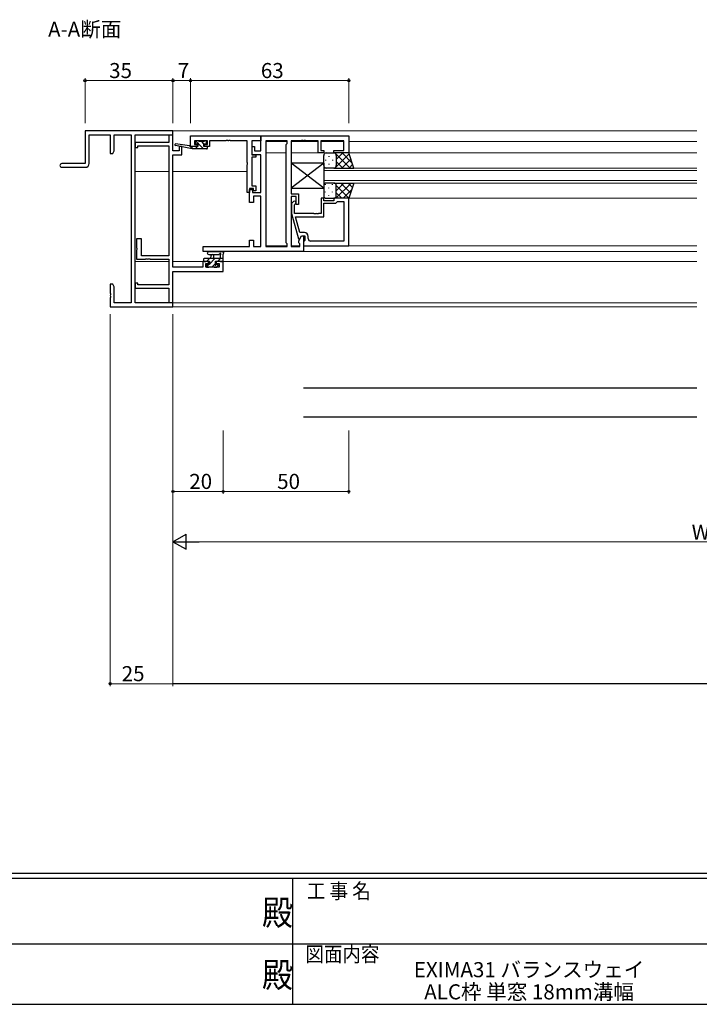
# Model space of a CAD drawing. Extents: x 0 to 1133, y 0 to 806.
# Drawn here: x 445 to 716, y 0 to 392 of the extents above; entities that cross this region are included whole.
import ezdxf
from ezdxf.enums import TextEntityAlignment as Align

# ---------------------------------------------------------------- set-up
doc = ezdxf.new("R2010")
doc.units = 0
doc.layers.add('USER1', color=3, linetype='CONTINUOUS')
doc.layers.add('YKK_ZWAK', color=7, linetype='CONTINUOUS')
for name, color, linetype, lineweight in [('YKK_11', 7, 'CONTINUOUS', 30), ('YKK_12', 2, 'CONTINUOUS', 13), ('YKK_13', 4, 'CONTINUOUS', 30), ('YKK_D', 6, 'CONTINUOUS', 13)]:
    doc.layers.add(name, color=color, linetype=linetype, lineweight=lineweight)
doc.styles.get("Standard").update_dxf_attribs({"font": 'ROMANS.SHX', "bigfont": 'EXTFONT.SHX'})
doc.styles.add('YKK_OSSTYLE1', font='romans.shx', dxfattribs={"width": 0.9, "bigfont": 'EXTFONT.SHX'})

# ---------------------------------------------------------------- blocks, each defined once
blk = doc.blocks.new('A201')
at = {"layer": 'YKK_ZWAK', "color": 254, "linetype": 'Continuous'}
for p, q in [((571, 35), (21, 35)), ((544, 34), (21, 34)), ((296, 34), (296, 9)), ((21, 9), (544, 9))]:
    blk.add_line(p, q, dxfattribs=at)
at = {"layer": 'YKK_ZWAK', "color": 131, "linetype": 'Continuous'}
for p, q in [((205, 21), (297, 21)), ((297, 21), (389, 21))]:
    blk.add_line(p, q, dxfattribs=at)
at = {"layer": 'YKK_ZWAK', "color": 131, "linetype": 'Continuous', "style": 'YKK_OSSTYLE1', "width": 0.9}
for s, p in [('工 事 名', (298.87, 30.05)), ('図面内容', (298.58, 17.47))]:
    blk.add_text(s, height=3, dxfattribs=at).set_placement(p)
at = {"layer": 'YKK_ZWAK', "color": 254, "linetype": 'Continuous', "style": 'YKK_OSSTYLE1', "width": 0.9}
for p in [(289.94, 24.75), (289.94, 12.37)]:
    blk.add_text('殿', height=5, dxfattribs=at).set_placement(p)

msp = doc.modelspace()

# ---------------------------------------------------------------- linework, layer by layer
at = {"layer": 'YKK_11', "linetype": 'ByBlock', "lineweight": -2, "ltscale": 0.5}
for p, q in [((506.44, 347.58), (471.44, 347.58)), ((471.44, 347.58), (471.44, 334.58)), ((473.07, 334.58), (473.07, 345.95)), ((473.07, 345.95), (481.44, 345.95)), ((481.44, 345.95), (481.44, 338.58)), ((483.07, 339.67), (483.07, 345.95)), ((483.07, 345.95), (489.81, 345.95)), ((489.81, 345.95), (489.81, 279.21)), ((491.44, 279.21), (491.44, 345.95)), ((491.44, 345.95), (506.44, 345.95)), ((506.44, 345.88), (504.81, 345.88)), ((504.81, 345.88), (504.81, 342.98)), ((506.44, 345.95), (506.44, 347.58)), ((506.44, 339.58), (506.44, 345.88)), ((513.44, 345.58), (541.44, 345.58)), ((513.44, 341.38), (513.44, 345.58)), ((541.44, 339.58), (541.44, 345.58)), ((541.44, 345.58), (576.44, 345.58)), ((541.44, 345.58), (541.44, 343.65)), ((576.44, 345.58), (576.44, 338.78)), ((504.81, 342.98), (491.44, 342.98)), ((491.44, 342.98), (491.44, 340.98)), ((491.44, 340.98), (492.44, 340.98)), ((492.44, 340.98), (492.44, 341.68)), ((492.44, 341.68), (504.81, 341.68)), ((504.81, 341.68), (504.81, 297.88)), ((509.94, 341.38), (508.94, 341.38)), ((508.94, 341.38), (508.94, 339.58)), ((509.94, 338.08), (509.94, 341.38)), ((516.04, 341.38), (513.44, 341.38)), ((520.14, 343.65), (514.94, 343.65)), ((514.94, 343.65), (514.94, 342.18)), ((514.94, 342.18), (516.04, 342.18)), ((516.04, 342.18), (516.04, 341.38)), ((519.04, 341.38), (519.04, 342.18)), ((519.04, 342.18), (520.14, 342.18)), ((520.94, 341.38), (519.04, 341.38)), ((520.14, 342.18), (520.14, 343.65)), ((527.48, 343.65), (520.94, 343.65)), ((520.94, 343.65), (520.94, 341.38)), ((527.66, 343.77), (527.48, 343.65)), ((528.21, 343.77), (527.66, 343.77)), ((528.4, 343.65), (528.21, 343.77)), ((528.48, 343.65), (528.4, 343.65)), ((528.66, 343.77), (528.48, 343.65)), ((529.21, 343.77), (528.66, 343.77)), ((529.4, 343.65), (529.21, 343.77)), ((535.94, 343.65), (529.4, 343.65)), ((535.94, 335.04), (535.94, 343.65)), ((541.44, 343.65), (537.87, 343.65)), ((537.87, 343.65), (537.87, 338.08)), ((537.94, 338.08), (537.94, 341.38)), ((537.94, 341.38), (538.94, 341.38)), ((538.94, 341.38), (538.94, 339.58)), ((543.37, 343.65), (543.37, 301.51)), ((543.37, 343.65), (543.37, 301.51)), ((551.94, 343.65), (543.37, 343.65)), ((551.51, 342.15), (551.94, 342.58)), ((551.51, 303.01), (551.51, 342.15)), ((551.94, 342.58), (551.94, 343.65)), ((557.48, 343.65), (553.44, 343.65)), ((553.44, 343.65), (553.44, 322.48)), ((557.66, 343.77), (557.48, 343.65)), ((558.21, 343.77), (557.66, 343.77)), ((558.4, 343.65), (558.21, 343.77)), ((558.48, 343.65), (558.4, 343.65)), ((558.66, 343.77), (558.48, 343.65)), ((559.21, 343.77), (558.66, 343.77)), ((559.4, 343.65), (559.21, 343.77)), ((564.24, 343.65), (559.4, 343.65)), ((564.24, 338.78), (564.24, 343.65)), ((574.51, 343.65), (565.24, 343.65)), ((565.24, 343.65), (565.24, 339.78)), ((574.51, 339.78), (574.51, 343.65)), ((481.44, 338.58), (482.44, 338.58)), ((482.44, 338.58), (483.07, 339.67)), ((508.94, 339.58), (506.44, 339.58)), ((506.44, 293.31), (506.44, 338.08)), ((506.44, 338.08), (509.94, 338.08)), ((537.87, 338.08), (539.37, 338.08)), ((539.37, 337.08), (537.87, 337.08)), ((537.87, 337.08), (537.87, 325.68)), ((541.44, 338.08), (537.94, 338.08)), ((538.94, 339.58), (541.44, 339.58)), ((539.37, 338.08), (539.37, 337.08)), ((541.44, 323.08), (541.44, 338.08)), ((566.44, 338.78), (564.24, 338.78)), ((565.24, 339.78), (566.44, 339.78)), ((566.44, 339.78), (566.44, 338.78)), ((570.44, 338.78), (570.44, 339.78)), ((570.44, 339.78), (574.51, 339.78)), ((576.44, 338.78), (570.44, 338.78)), ((471.44, 334.58), (462.19, 334.58)), ((462.19, 333.08), (471.57, 333.08)), ((536.06, 334.86), (535.94, 335.04)), ((535.94, 334.12), (536.06, 334.31)), ((535.94, 325.31), (535.94, 334.12)), ((536.06, 334.31), (536.06, 334.86)), ((535.94, 323.08), (535.94, 325.31)), ((537.87, 325.68), (539.44, 325.68)), ((539.44, 325.68), (539.44, 323.68)), ((536.94, 323.08), (535.94, 323.08)), ((538.44, 324.68), (536.94, 324.68)), ((536.94, 324.68), (536.94, 323.08)), ((536.94, 319.08), (536.94, 324.28)), ((536.94, 324.28), (538.14, 324.28)), ((538.14, 324.28), (538.14, 323.08)), ((538.14, 323.08), (541.44, 323.08)), ((538.44, 323.68), (538.44, 324.68)), ((539.44, 323.68), (538.44, 323.68)), ((541.44, 321.58), (538.44, 321.58)), ((538.44, 321.58), (538.44, 319.08)), ((541.44, 301.51), (541.44, 321.58)), ((553.44, 322.48), (556.44, 322.48)), ((555.44, 321.48), (553.44, 321.48)), ((553.44, 321.48), (553.44, 301.51)), ((555.44, 318.28), (555.44, 321.48)), ((556.44, 322.48), (556.44, 318.28)), ((538.44, 319.08), (536.94, 319.08)), ((554.41, 319.41), (553.64, 318.63)), ((553.64, 318.63), (553.64, 314.69)), ((554.84, 318.13), (555.26, 318.56)), ((554.84, 314.68), (554.84, 318.13)), ((556.44, 318.28), (555.44, 318.28)), ((566.44, 320.78), (565.44, 320.78)), ((565.44, 320.78), (565.44, 314.68)), ((566.44, 319.78), (566.44, 320.78)), ((570.44, 319.78), (566.44, 319.78)), ((566.44, 313.38), (566.44, 318.78)), ((566.44, 318.78), (571.24, 318.78)), ((576.44, 320.78), (570.44, 320.78)), ((570.44, 320.78), (570.44, 319.78)), ((571.24, 318.78), (571.74, 319.28)), ((571.74, 319.28), (571.94, 319.48)), ((571.94, 319.48), (574.51, 319.48)), ((574.51, 319.48), (574.51, 303.71)), ((574.51, 319.48), (574.51, 303.71)), ((576.44, 301.78), (576.44, 320.78)), ((553.64, 314.69), (556.35, 304.58)), ((562.48, 314.68), (554.84, 314.68)), ((562.66, 314.56), (562.48, 314.68)), ((563.21, 314.56), (562.66, 314.56)), ((563.4, 314.68), (563.21, 314.56)), ((563.48, 314.68), (563.4, 314.68)), ((563.66, 314.56), (563.48, 314.68)), ((564.21, 314.56), (563.66, 314.56)), ((564.4, 314.68), (564.21, 314.56)), ((565.44, 314.68), (564.4, 314.68)), ((556.92, 307.08), (555.23, 313.38)), ((555.23, 313.38), (566.44, 313.38)), ((556.51, 303.83), (557.64, 305.78)), ((558.74, 307.08), (556.92, 307.08)), ((556.95, 304.58), (557.64, 305.78)), ((557.64, 305.78), (558.44, 305.78)), ((557.64, 305.78), (558.94, 305.78)), ((558.44, 305.78), (558.44, 299.58)), ((558.94, 305.78), (558.94, 303.98)), ((493.94, 304.58), (491.94, 304.58)), ((491.94, 304.58), (491.94, 301.04)), ((493.94, 297.88), (493.94, 304.58)), ((536.94, 301.51), (536.94, 304.08)), ((536.94, 304.08), (538.44, 304.08)), ((538.44, 304.08), (538.44, 301.51)), ((551.94, 302.58), (551.51, 303.01)), ((551.94, 301.51), (551.94, 302.58)), ((556.35, 304.58), (556.95, 304.58)), ((556.51, 303.01), (556.51, 303.83)), ((556.94, 302.58), (556.51, 303.01)), ((556.94, 301.51), (556.94, 302.58)), ((558.74, 303.78), (558.44, 303.48)), ((558.44, 303.48), (558.44, 301.78)), ((558.44, 301.78), (576.44, 301.78)), ((558.94, 303.98), (558.74, 303.78)), ((560.24, 304.71), (560.24, 305.58)), ((574.51, 303.71), (561.24, 303.71)), ((491.94, 301.04), (492.06, 300.86)), ((492.06, 300.31), (491.94, 300.12)), ((491.94, 300.12), (491.94, 296.58)), ((492.06, 300.86), (492.06, 300.31)), ((504.81, 297.88), (493.94, 297.88)), ((518.44, 299.58), (518.44, 301.51)), ((518.44, 301.51), (536.94, 301.51)), ((558.44, 299.58), (518.44, 299.58)), ((538.44, 301.51), (541.44, 301.51)), ((543.37, 301.51), (551.94, 301.51)), ((553.44, 301.51), (556.94, 301.51)), ((491.94, 296.58), (495.48, 296.58)), ((495.48, 296.58), (495.66, 296.7)), ((495.66, 296.7), (496.21, 296.7)), ((496.21, 296.7), (496.4, 296.58)), ((496.4, 296.58), (496.48, 296.58)), ((496.48, 296.58), (496.66, 296.7)), ((496.66, 296.7), (497.21, 296.7)), ((497.21, 296.7), (497.4, 296.58)), ((497.4, 296.58), (504.81, 296.58)), ((504.81, 296.58), (504.81, 286.28)), ((520.64, 295.58), (518.34, 295.58)), ((518.34, 295.58), (518.34, 293.31)), ((519.54, 293.31), (519.54, 294.78)), ((519.54, 294.78), (520.64, 294.78)), ((520.64, 294.78), (520.64, 295.58)), ((526.44, 295.58), (523.64, 295.58)), ((523.64, 295.58), (523.64, 294.78)), ((523.64, 294.78), (524.81, 294.78)), ((524.81, 294.78), (524.81, 293.31)), ((526.44, 291.68), (526.44, 295.58)), ((518.34, 293.31), (506.44, 293.31)), ((506.44, 279.28), (506.44, 291.68)), ((506.44, 291.68), (526.44, 291.68)), ((524.81, 293.31), (519.54, 293.31)), ((482.44, 286.58), (481.44, 286.58)), ((481.44, 286.58), (481.44, 283.04)), ((483.07, 285.49), (482.44, 286.58)), ((492.44, 286.98), (491.44, 286.98)), ((491.44, 286.98), (491.44, 284.98)), ((492.44, 286.28), (492.44, 286.98)), ((504.81, 286.28), (492.44, 286.28)), ((481.44, 283.04), (481.56, 282.86)), ((481.56, 282.31), (481.44, 282.12)), ((481.44, 282.12), (481.44, 282.04)), ((481.56, 282.86), (481.56, 282.31)), ((483.07, 279.21), (483.07, 285.49)), ((491.44, 284.98), (504.81, 284.98)), ((504.81, 284.98), (504.81, 279.28)), ((481.44, 282.04), (481.56, 281.86)), ((481.56, 281.31), (481.44, 281.12)), ((481.44, 281.12), (481.44, 277.58)), ((481.56, 281.86), (481.56, 281.31)), ((489.81, 279.21), (483.07, 279.21)), ((506.44, 279.21), (491.44, 279.21)), ((504.81, 279.28), (506.44, 279.28)), ((506.44, 277.58), (506.44, 279.21)), ((481.44, 277.58), (506.44, 277.58))]:
    msp.add_line(p, q, dxfattribs=at)
for centre, radius, start, end in [((462.19, 333.83), 0.75, 90, 270), ((471.57, 334.58), 1.5, 270, 360), ((554.84, 318.98), 0.6, 315, 135), ((558.74, 305.58), 1.5, 0, 90), ((561.24, 304.71), 1, 180, 270)]:
    msp.add_arc(centre, radius, start, end, dxfattribs=at)
at = {"layer": 'YKK_12'}
for p, q in [((506.14, 347.58), (714.94, 347.58)), ((543.37, 343.38), (551.94, 343.38)), ((553.44, 343.38), (564.24, 343.38)), ((565.24, 343.38), (574.51, 343.38)), ((576.44, 343.38), (714.94, 343.38)), ((543.37, 338.78), (551.51, 338.78)), ((553.44, 338.78), (564.94, 338.78)), ((575.94, 338.78), (714.94, 338.78)), ((491.44, 331.38), (504.81, 331.38)), ((506.44, 331.38), (535.94, 331.38)), ((714.94, 332.78), (566.44, 332.78)), ((566.44, 332.78), (566.44, 326.78)), ((566.44, 331.78), (714.94, 331.78)), ((714.94, 327.78), (566.44, 327.78)), ((566.44, 326.78), (714.94, 326.78)), ((714.94, 320.78), (575.94, 320.78)), ((543.37, 301.78), (551.94, 301.78)), ((553.44, 301.78), (556.94, 301.78)), ((576.14, 301.78), (714.94, 301.78)), ((558.14, 299.58), (714.94, 299.58)), ((504.81, 295.58), (491.44, 295.58)), ((518.84, 295.58), (506.44, 295.58)), ((714.94, 295.58), (526.14, 295.58)), ((506.14, 279.21), (714.94, 279.21)), ((506.14, 277.58), (714.94, 277.58))]:
    msp.add_line(p, q, dxfattribs=at)
at = {"layer": 'YKK_13'}
for p, q in [((514.14, 340.38), (507.38, 341.79)), ((513.03, 341.56), (507.48, 342.38)), ((514.14, 341.38), (514.05, 341.4)), ((516.34, 341.38), (514.14, 341.38)), ((514.14, 340.38), (514.14, 341.38)), ((515.83, 343.49), (515.33, 342.99)), ((515.54, 342.48), (515.88, 342.48)), ((516.64, 343.58), (516.04, 343.58)), ((516.34, 342.02), (516.34, 341.38)), ((518.84, 343.38), (516.84, 343.38)), ((518.74, 341.38), (518.74, 342.48)), ((518.74, 342.48), (519.54, 342.48)), ((519.84, 341.38), (518.74, 341.38)), ((519.54, 343.58), (519.04, 343.58)), ((519.84, 342.78), (519.84, 343.28)), ((520.14, 340.68), (520.14, 341.08)), ((519.84, 340.38), (514.14, 340.38)), ((566.44, 333.78), (566.44, 337.78)), ((567.44, 338.78), (570.44, 338.78)), ((576.44, 338.78), (570.44, 338.78)), ((571.44, 337.78), (571.44, 333.78)), ((571.44, 337.78), (571.44, 333.78)), ((578.44, 332.78), (576.44, 338.78)), ((566.44, 324.78), (553.44, 334.78)), ((566.44, 334.78), (553.44, 324.78)), ((553.44, 334.78), (553.44, 324.78)), ((566.44, 334.78), (553.44, 334.78)), ((566.44, 334.78), (566.44, 324.78)), ((570.44, 332.78), (567.44, 332.78)), ((570.44, 332.78), (578.44, 332.78)), ((566.44, 325.78), (566.44, 321.78)), ((570.44, 326.78), (567.44, 326.78)), ((570.44, 326.78), (578.44, 326.78)), ((571.44, 321.78), (571.44, 325.78)), ((571.44, 321.78), (571.44, 325.78)), ((578.44, 326.78), (576.44, 320.78)), ((553.44, 324.78), (566.44, 324.78)), ((567.44, 320.78), (570.44, 320.78)), ((576.44, 320.78), (570.44, 320.78)), ((520.71, 299.58), (525.87, 299.58)), ((520.71, 298.38), (524.67, 298.38)), ((521.54, 296.78), (521.64, 297.93)), ((522.74, 296.78), (522.64, 297.93)), ((525.24, 297.96), (525.24, 296.78)), ((526.44, 295.88), (526.44, 298.56)), ((518.54, 296.48), (518.54, 295.88)), ((526.44, 296.78), (518.84, 296.78)), ((518.84, 295.58), (519.44, 295.58)), ((519.64, 295.78), (520.94, 295.78)), ((519.74, 294.08), (519.74, 293.58)), ((520.94, 294.38), (520.04, 294.38)), ((520.94, 295.78), (520.94, 294.38)), ((523.34, 294.84), (523.34, 295.78)), ((523.34, 295.78), (525.34, 295.78)), ((524.14, 294.38), (523.8, 294.38)), ((523.85, 293.37), (524.35, 293.87)), ((525.54, 295.58), (526.14, 295.58)), ((520.04, 293.28), (520.54, 293.28)), ((520.74, 293.48), (522.84, 293.48)), ((523.04, 293.28), (523.64, 293.28)), ((714.94, 245.15), (558.44, 245.15)), ((714.94, 233.6), (558.44, 233.6))]:
    msp.add_line(p, q, dxfattribs=at)
at = {"layer": 'YKK_13', "linetype": 'Continuous'}
for p, q in [((516.39, 340.38), (515.39, 341.38)), ((516.29, 342.73), (515.68, 343.34)), ((518.64, 340.38), (516.58, 342.44)), ((518.78, 342.48), (517.88, 343.38)), ((520.13, 341.13), (519.89, 341.38)), ((514.15, 340.38), (514.14, 340.39)), ((568.52, 337.46), (568.52, 337.26)), ((570.86, 332.78), (576.54, 338.47)), ((570.91, 338.78), (576.91, 332.78)), ((571.02, 338.6), (571.2, 338.78)), ((571.35, 337.46), (571.35, 337.26)), ((571.44, 336.19), (574.03, 338.78)), ((573.73, 338.78), (577.79, 334.73)), ((567.1, 336.05), (567.1, 335.85)), ((568.52, 334.43), (568.52, 334.23)), ((569.93, 336.05), (569.93, 335.85)), ((571.35, 334.43), (571.35, 334.23)), ((571.44, 335.42), (574.08, 332.78)), ((573.69, 332.78), (577.25, 336.35)), ((576.52, 332.78), (577.96, 334.23)), ((567.1, 333.02), (567.1, 332.84)), ((569.93, 333.02), (569.93, 332.82)), ((571.04, 332.99), (571.25, 332.78)), ((567.1, 326.15), (567.1, 326.35)), ((569.93, 326.15), (569.93, 326.35)), ((570.46, 326.78), (570.46, 326.78)), ((571.24, 326.38), (571.65, 326.78)), ((571.31, 320.78), (577.31, 326.78)), ((571.44, 323.74), (574.48, 326.78)), ((571.44, 325.8), (576.44, 320.8)), ((573.29, 326.78), (577.15, 322.92)), ((576.11, 326.78), (577.86, 325.04)), ((567.1, 323.12), (567.1, 323.32)), ((568.52, 324.73), (568.52, 324.93)), ((568.52, 321.7), (568.52, 321.9)), ((569.93, 323.12), (569.93, 323.32)), ((571.35, 324.73), (571.35, 324.93)), ((571.35, 321.7), (571.35, 321.9)), ((571.44, 322.97), (573.63, 320.78)), ((574.13, 320.78), (577.59, 324.24)), ((570.75, 320.83), (570.8, 320.78)), ((519.79, 293.42), (520.76, 294.38)), ((519.91, 295.78), (520.91, 296.78)), ((520.94, 294.57), (523.16, 296.78)), ((522.1, 293.48), (523.12, 294.5)), ((523.23, 294.62), (523.27, 294.65)), ((524.4, 295.78), (525.4, 296.78))]:
    msp.add_line(p, q, dxfattribs=at)
at = {"layer": 'YKK_13'}
for centre, radius, start, end in [((507.44, 342.08), 0.3, 81.5506, 258.2502), ((512.98, 341.26), 0.3, 21.5506, 81.5506), ((513.54, 341.48), 0.3, 201.5506, 320.8025), ((514.01, 341.1), 0.3, 80.8025, 140.8025), ((515.54, 342.78), 0.3, 135, 270), ((516.04, 343.28), 0.3, 90, 135), ((515.88, 342.78), 0.3, 270, 326.9443), ((516.34, 342.48), 0.25, 303.0557, 146.9443), ((516.64, 342.02), 0.3, 123.0557, 180), ((516.64, 343.38), 0.2, 0, 90), ((519.04, 343.38), 0.2, 90, 180), ((519.54, 343.28), 0.3, 0, 90), ((519.54, 342.78), 0.3, 270, 0), ((519.84, 341.08), 0.3, 0, 90), ((519.84, 340.68), 0.3, 270, 0), ((567.44, 337.78), 1, 89.9999, 179.9999), ((570.44, 337.78), 1, 359.9999, 89.9999), ((570.44, 337.78), 1, 359.9999, 89.9999), ((567.44, 333.78), 1, 179.9999, 269.9999), ((570.44, 333.78), 1, 269.9999, 359.9999), ((570.44, 333.78), 1, 269.9999, 359.9999), ((567.44, 325.78), 1, 90.0001, 180.0001), ((570.44, 325.78), 1, 0.0001, 90.0001), ((570.44, 325.78), 1, 0.0001, 90.0001), ((567.44, 321.78), 1, 180.0001, 270.0001), ((570.44, 321.78), 1, 270.0001, 0.0001), ((570.44, 321.78), 1, 270.0001, 0.0001), ((520.71, 298.98), 0.6, 89.9598, 269.9598), ((522.14, 297.88), 0.5, 5.0921, 174.9079), ((524.67, 298.68), 0.3, 269.9598, 340.8102), ((525.24, 298.48), 0.3, 300, 160.8102), ((525.54, 297.96), 0.3, 120, 180), ((525.87, 299.28), 0.3, 40.5288, 90), ((526.33, 299.67), 0.3, 220.5288, 280.5288), ((526.44, 299.08), 0.3, 300, 100.5288), ((526.74, 298.56), 0.3, 120, 180), ((518.84, 296.48), 0.3, 90, 180), ((518.84, 295.88), 0.3, 180, 270), ((519.44, 295.78), 0.2, 270, 0), ((520.04, 294.08), 0.3, 90, 180), ((523.34, 294.38), 0.25, 123.0557, 326.9443), ((523.04, 294.84), 0.3, 303.0557, 0), ((523.8, 294.08), 0.3, 90, 146.9443), ((524.14, 294.08), 0.3, 315, 90), ((525.54, 295.78), 0.2, 180, 270), ((526.14, 295.88), 0.3, 270, 0), ((520.04, 293.58), 0.3, 180, 270), ((520.54, 293.48), 0.2, 270, 0), ((523.04, 293.48), 0.2, 180, 270), ((523.64, 293.58), 0.3, 270, 315)]:
    msp.add_arc(centre, radius, start, end, dxfattribs=at)
at = {"layer": 'YKK_D'}
for p, q in [((471.44, 350.58), (471.44, 368.58)), ((506.44, 350.58), (506.44, 368.58)), ((506.44, 350.58), (506.44, 368.58)), ((513.44, 350.58), (513.44, 368.58)), ((513.44, 350.58), (513.44, 368.58)), ((576.44, 350.58), (576.44, 368.58)), ((506.44, 367.58), (471.44, 367.58)), ((506.44, 367.58), (513.44, 367.58)), ((513.44, 367.58), (576.44, 367.58)), ((481.44, 274.58), (481.44, 126.58)), ((506.44, 274.58), (506.44, 126.58)), ((506.44, 228.37), (506.44, 203.08)), ((506.44, 228.37), (506.44, 183.08)), ((526.44, 228.37), (526.44, 203.08)), ((526.44, 228.37), (526.44, 203.08)), ((576.44, 228.37), (576.44, 203.08)), ((506.44, 204.08), (526.44, 204.08)), ((526.44, 204.08), (576.44, 204.08)), ((512.44, 184.08), (920.44, 184.08)), ((506.44, 127.58), (481.44, 127.58))]:
    msp.add_line(p, q, dxfattribs=at)
at = {"layer": 'YKK_D', "lineweight": -2}
for p, q in [((506.44, 184.08), (511.63, 187.08)), ((511.63, 181.08), (511.63, 187.08)), ((506.44, 184.08), (511.63, 181.08)), ((506.44, 184.08), (516.83, 184.08)), ((986.44, 127.58), (506.44, 127.58))]:
    msp.add_line(p, q, dxfattribs=at)
at = {"layer": 'YKK_D', "linetype": 'ByBlock', "lineweight": -2}
for centre in [(471.44, 367.58), (506.44, 367.58), (506.44, 367.58), (513.44, 367.58), (513.44, 367.58), (576.44, 367.58), (506.44, 204.08), (526.44, 204.08), (526.44, 204.08), (576.44, 204.08), (481.44, 127.58)]:
    msp.add_circle(centre, 0.425, dxfattribs=at)

# ---------------------------------------------------------------- block references
at = {"layer": 'YKK_ZWAK', "xscale": 2, "yscale": 2, "zscale": 2}
msp.add_blockref('A201', (-38, -18), dxfattribs=at)

# ---------------------------------------------------------------- texts
at = {"layer": 'USER1'}
msp.add_text('A-A断面', height=6, dxfattribs=at).set_placement((456.72, 385))
at = {"layer": 'USER1', "color": 3}
for s, p in [('EXIMA31 バランスウェイ ', (649.11, 13.79)), ('ALC枠 単窓 18mm溝幅 ', (649.11, 4.96))]:
    msp.add_text(s, height=6, dxfattribs=at).set_placement(p, align=Align.MIDDLE_CENTER)
at = {"layer": 'YKK_D'}
for s, p in [('35', (481.03, 368.58)), ('7', (508.34, 368.58)), ('63', (541.42, 368.58)), ('20', (512.92, 205.08)), ('50', (547.92, 205.08)), ('WS', (712.92, 184.88)), ('25', (486.03, 128.58))]:
    msp.add_text(s, height=6, dxfattribs=at).set_placement(p)

doc.saveas('drawing.dxf')
